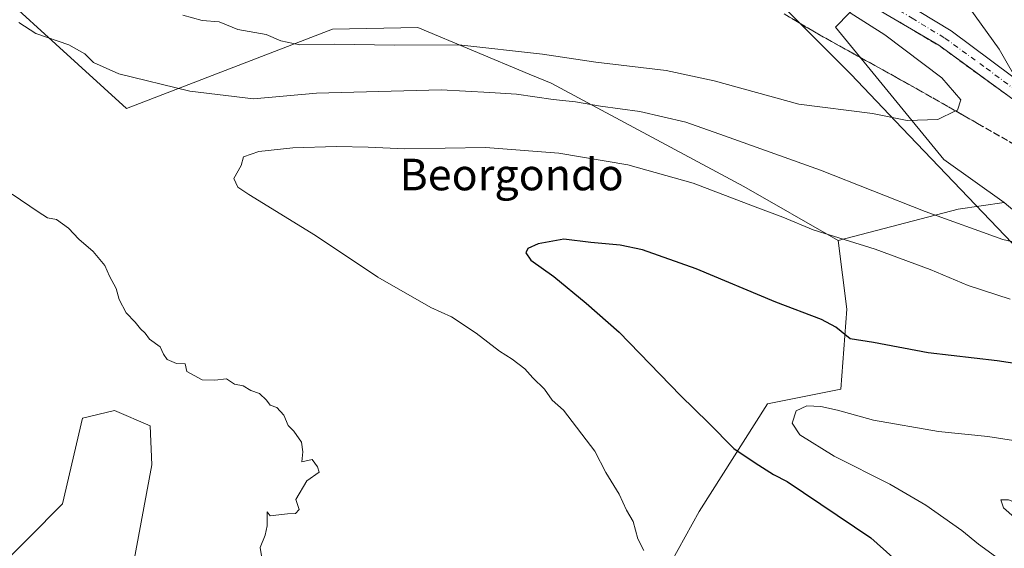
# Model space of a CAD drawing. Units: metres. Extents: x 589998 to 593437, y 4759095 to 4761456.
# Drawn here: x 591678 to 591928, y 4760400 to 4760534 of the extents above; entities that cross this region are included whole.
import ezdxf
from ezdxf.enums import TextEntityAlignment as Align

# ---------------------------------------------------------------- set-up
doc = ezdxf.new("R2010")
doc.units = ezdxf.units.M
doc.header["$MEASUREMENT"] = 0
doc.linetypes.add('DGN Style 3', pattern=[2.307223458686699, 1.648016756204785, -0.6592067024819142])
doc.linetypes.add('DGN Style 4', pattern=[2.6384748266838614, 1.318413404963828, -0.6592067024819142, 0.001648016756204785, -0.6592067024819142])
for name, color, linetype, lineweight in [('Arbolado forestal CxS', 92, 'Continuous', 0), ('Carretera de calzada única Cxs', 7, 'Continuous', 13), ('Carretera de calzada única eje', 7, 'DGN Style 4', 0), ('Curva de nivel maestra', 30, 'Continuous', 30), ('Curva de nivel normal', 30, 'Continuous', 0), ('Entidad de ámbito territorial', 7, 'Continuous', 0), ('Entidad de ámbito territorial CxS', 92, 'Continuous', 0), ('Núcleo urbano CxS', 7, 'Continuous', 0), ('Prado CxS', 92, 'Continuous', 0), ('Talud superficial', 30, 'DGN Style 3', 0), ('Texto cartográfico', 7, 'Continuous', 0)]:
    doc.layers.add(name, color=color, linetype=linetype, lineweight=lineweight)
doc.styles.add('Style-Arial', font='txt')

# ---------------------------------------------------------------- blocks, each defined once
blk = doc.blocks.new('*U12')
at = {"layer": 'Prado CxS', "color": 92, "linetype": 'Continuous', "lineweight": 0}
for points in [[(591657.3953, 4760555.4771, 613.5194999999949), (591705.5719, 4760511.601299999, 608.3104000000021), (591757.8267000001, 4760531.714500001, 616.0081000000064), (591779.5181, 4760532.166300001, 616.9956999999995), (591807.7219000002, 4760520.365300001, 613.1938999999984), (591813.3265000005, 4760518.020099999, 612.4324000000051), (591862.1749, 4760491.893300001, 606.8163999999961), (591886.0790999997, 4760478.1305, 605.0625), (591888.2516999999, 4760460.7465, 601.3772000000026), (591886.7953000005, 4760440.4619, 597.328999999998), (591868.1662999997, 4760436.754899999, 596.3565999999992), (591850.8614999996, 4760409.444700001, 603.0035999999964), (591826.0110999999, 4760364.4913, 605.713699999993)], [(591707.2901, 4760395.892700001, 611.341499999995), (591712.0220999997, 4760421.2711, 610.5954999999958), (591711.5921, 4760431.1645, 610.4668999999994), (591702.5591000002, 4760435.035900001, 610.358600000007), (591694.4288999997, 4760433.117699999, 610.4668999999994), (591689.3607000001, 4760411.398700001, 610.9017000000022), (591671.9857000001, 4760394.023700001, 611.971000000005)]]:
    blk.add_polyline3d(points, dxfattribs=at)
blk = doc.blocks.new('*U24')
at = {"layer": 'Núcleo urbano CxS', "color": 7, "linetype": 'Continuous', "lineweight": 0}
blk.add_polyline3d([(592260.0043000003, 4760160.924100001, 591.4226999999955), (592211.2242999999, 4760197.160700001, 594.6319999999978), (592195.4123000001, 4760209.488500001, 594.7017000000051), (592190.5994999995, 4760212.9167, 594.5528999999951), (592190.4348999998, 4760213.0427, 594.5527000000002), (592182.7587000001, 4760219.3541, 594.4544000000024), (592141.4112999998, 4760251.590500001, 593.7872000000061), (592087.0670999996, 4760308.5123, 589.7188000000025), (592052.3761, 4760368.3007, 592.5709999999963), (592026.2006999999, 4760405.1163, 597.6187000000064), (591928.2285000002, 4760487.834100001, 612.6735999999946), (591912.9036999998, 4760498.6953, 614.0081000000064), (591885.3743000003, 4760532.247099999, 617.9241000000038), (591895.9030999999, 4760543.042099999, 614.2795000000042), (591893.6741000004, 4760546.127699999, 615.4048999999941), (591892.9742999999, 4760561.4429, 614.6306999999942), (591895.8715000004, 4760577.365700001, 607.0096999999951), (591802.7219000002, 4760663.441099999, 608.6922999999952), (591736.7490999997, 4760731.607899999, 611.3464999999997), (591681.5658999998, 4760800.5891, 611.918399999995)], dxfattribs=at)

msp = doc.modelspace()

# ---------------------------------------------------------------- linework, layer by layer
at = {"layer": 'Arbolado forestal CxS', "color": 92, "linetype": 'Continuous', "lineweight": 0, "extrusion": (0.008465141157895827, -0.6396458945385898, 0.7686231007360528), "elevation": -3039544.827991202, "flags": 128}
msp.add_lwpolyline([(654871.6809272189, 3653071.877451865), (654859.9313790372, 3653069.820712646), (654829.4068105686, 3653059.979566421)], dxfattribs=at)
msp.add_lwpolyline([(654871.6809272189, 3653071.877451865), (654859.9313790372, 3653069.820712646), (654829.4068105686, 3653059.979566421)], dxfattribs=at)
at = {"layer": 'Arbolado forestal CxS', "color": 92, "linetype": 'Continuous', "lineweight": 0}
for points in [[(591709.7599, 4760621.249500001, 623.5529999999999), (591698.5286999998, 4760598.2575, 624.1091000000015), (591686.6458999999, 4760581.2849, 621.8540999999968), (591656.5355000002, 4760588.5975, 620.9024999999965), (591627.2855000002, 4760601.5021, 620.7832999999955), (591625.4694999997, 4760602.0691, 620.761400000003), (591613.5812999997, 4760605.7807, 620.5149999999994), (591609.1391000003, 4760604.892300001, 619.999800000005), (591602.5953000002, 4760596.714500001, 618.1313999999984), (591616.9615000002, 4760587.737500001, 617.568499999994), (591657.3953, 4760555.4771, 613.5194999999949), (591705.5719, 4760511.601299999, 608.3104000000021), (591757.8267000001, 4760531.714500001, 616.0081000000064), (591779.5181, 4760532.166300001, 616.9956999999995), (591807.7219000002, 4760520.365300001, 613.1938999999984), (591813.3265000005, 4760518.020099999, 612.4324000000051), (591862.1749, 4760491.893300001, 606.8163999999961), (591886.0790999997, 4760478.1305, 605.0625)], [(591656.5355000002, 4760588.5975, 620.9024999999965), (591686.6458999999, 4760581.2849, 621.8540999999968), (591698.5286999998, 4760598.2575, 624.1091000000015), (591709.7599, 4760621.249500001, 623.5529999999999), (591794.4146999996, 4760590.8695, 620.1095999999961), (591838.5207000002, 4760575.714500001, 617.7777999999962), (591866.7861000003, 4760557.7553, 616.4961000000039), (591895.9030999999, 4760543.042099999, 614.2795000000042), (591885.3743000003, 4760532.247099999, 617.9241000000038), (591912.9036999998, 4760498.6953, 614.0081000000064), (591928.2285000002, 4760487.834100001, 612.6735999999946), (591916.5009000005, 4760486.097899999, 611.3579000000027), (591886.0790999997, 4760478.1305, 605.0625), (591862.1749, 4760491.893300001, 606.8163999999961), (591813.3265000005, 4760518.020099999, 612.4324000000051), (591807.7219000002, 4760520.365300001, 613.1938999999984), (591779.5181, 4760532.166300001, 616.9956999999995), (591757.8267000001, 4760531.714500001, 616.0081000000064), (591705.5719, 4760511.601299999, 608.3104000000021), (591657.3953, 4760555.4771, 613.5194999999949)], [(591895.9030999999, 4760543.042099999, 614.2795000000042), (591885.3743000003, 4760532.247099999, 617.9241000000038), (591912.9036999998, 4760498.6953, 614.0081000000064), (591928.2285000002, 4760487.834100001, 612.6735999999946)], [(591826.0110999999, 4760364.4913, 605.713699999993), (591850.8614999996, 4760409.444700001, 603.0035999999964), (591868.1662999997, 4760436.754899999, 596.3565999999992), (591886.7953000005, 4760440.4619, 597.328999999998), (591888.2516999999, 4760460.7465, 601.3772000000026), (591886.0790999997, 4760478.1305, 605.0625), (591916.5009000005, 4760486.097899999, 611.3579000000027), (591928.2285000002, 4760487.834100001, 612.6735999999946), (592026.2006999999, 4760405.1163, 597.6187000000064), (592052.3761, 4760368.3007, 592.5709999999963)], [(591886.0790999997, 4760478.1305, 605.0625), (591888.2516999999, 4760460.7465, 601.3772000000026), (591886.7953000005, 4760440.4619, 597.328999999998), (591868.1662999997, 4760436.754899999, 596.3565999999992), (591850.8614999996, 4760409.444700001, 603.0035999999964), (591826.0110999999, 4760364.4913, 605.713699999993), (591782.3683000002, 4760347.321900001, 608.9453999999969), (591759.1453, 4760296.6545, 608.1129999999976), (591736.9765, 4760275.542300001, 613.9959999999992), (591711.6419000002, 4760273.431500001, 618.3231999999989), (591697.9200999998, 4760286.098300001, 617.890400000004), (591695.8753000004, 4760318.729900001, 614.8141999999935), (591721.2156999996, 4760354.929099999, 611.7949999999983), (591712.3998999996, 4760367.1229, 611.5908000000054), (591704.5083, 4760382.877900001, 611.4061999999976), (591707.2901, 4760395.892700001, 611.341499999995), (591712.0220999997, 4760421.2711, 610.5954999999958), (591711.5921, 4760431.1645, 610.4668999999994), (591702.5591000002, 4760435.035900001, 610.358600000007), (591694.4288999997, 4760433.117699999, 610.4668999999994), (591689.3607000001, 4760411.398700001, 610.9017000000022), (591671.9857000001, 4760394.023700001, 611.971000000005)], [(591671.9857000001, 4760394.023700001, 611.971000000005), (591689.3607000001, 4760411.398700001, 610.9017000000022), (591694.4288999997, 4760433.117699999, 610.4668999999994), (591702.5591000002, 4760435.035900001, 610.358600000007), (591711.5921, 4760431.1645, 610.4668999999994), (591712.0220999997, 4760421.2711, 610.5954999999958), (591707.2901, 4760395.892700001, 611.341499999995)]]:
    msp.add_polyline3d(points, dxfattribs=at)
at = {"layer": 'Carretera de calzada única Cxs', "color": 7, "linetype": 'Continuous', "lineweight": 13}
for points in [[(591674.6300999997, 4760638.0101, 624.8561000000045), (591695.5100999996, 4760629.610099999, 630.905700000003), (591725.6601, 4760616.960100001, 625.2541999999958), (591763.9901000002, 4760600.890100001, 624.8877999999969), (591841.2301000003, 4760566.6501, 618.4673000000039), (591877.0701000001, 4760551.9301, 615.8415999999997), (591898.1101000002, 4760541.450099999, 614.0500999999931), (591914.7200999996, 4760531.300100001, 612.0215000000027), (591935.3501000004, 4760515.9301, 609.9514000000054)], [(591674.6300999997, 4760638.0101, 624.8561000000045), (591695.5100999996, 4760629.610099999, 630.905700000003), (591725.6601, 4760616.960100001, 625.2541999999958), (591763.9901000002, 4760600.890100001, 624.8877999999969), (591841.2301000003, 4760566.6501, 618.4673000000039), (591877.0701000001, 4760551.9301, 615.8415999999997), (591898.1101000002, 4760541.450099999, 614.0500999999931), (591914.7200999996, 4760531.300100001, 612.0215000000027), (591935.3501000004, 4760515.9301, 609.9514000000054), (591954.8701, 4760500.3301, 608.3209000000061), (591978.1501000002, 4760481.530099999, 604.8301000000065), (591995.9901000002, 4760467.370100001, 602.126900000003), (592012.1101000002, 4760458.7301, 600.6043999999965), (592019.3101000004, 4760453.450099999, 600.096000000005), (592022.8701, 4760448.4101, 599.7286000000023), (592031.0301000001, 4760431.210100001, 598.4845000000059), (592041.1801000005, 4760413.2601, 596.2697000000044)], [(591932.5701000001, 4760512.390100001, 610.1095000000059), (591911.5800999999, 4760527.6501, 612.3206999999966), (591895.7600999996, 4760536.9801, 613.7097000000067), (591875.2100999998, 4760547.8301, 615.1606999999931), (591839.4600999998, 4760562.5101, 620.517399999997), (591762.1700999998, 4760596.770099999, 623.2265000000043), (591723.3300999999, 4760613.0101, 624.1327000000019), (591693.8400999998, 4760625.4301, 627.2111000000004), (591672.8701, 4760633.9301, 629.2875000000058)], [(592037.7901, 4760405.190099999, 595.8647000000057), (592033.5100999996, 4760412.170100001, 596.2624000000069), (592021.9901000002, 4760432.0101, 598.2434999999969), (592015.7901, 4760445.850099999, 599.4216000000015), (592011.8300999999, 4760450.970100001, 599.9832000000024), (592005.5500999996, 4760455.770099999, 600.7756999999983), (591995.1101000002, 4760462.4901, 601.9652999999962), (591987.1901000004, 4760468.600099999, 603.1585999999952), (591975.3300999999, 4760478.0101, 604.7145000000019), (591952.0500999996, 4760496.8201, 608.0342999999993), (591932.5701000001, 4760512.390100001, 610.1095000000059), (591911.5800999999, 4760527.6501, 612.3206999999966), (591895.7600999996, 4760536.9801, 613.7097000000067), (591875.2100999998, 4760547.8301, 615.1606999999931), (591839.4600999998, 4760562.5101, 620.517399999997), (591762.1700999998, 4760596.770099999, 623.2265000000043), (591723.3300999999, 4760613.0101, 624.1327000000019), (591693.8400999998, 4760625.4301, 627.2111000000004), (591672.8701, 4760633.9301, 629.2875000000058)]]:
    msp.add_polyline3d(points, dxfattribs=at)
at = {"layer": 'Carretera de calzada única eje', "color": 7, "linetype": 'DGN Style 4', "lineweight": 0}
msp.add_polyline3d([(591673.7500999998, 4760635.970100001, 626.5011999999988), (591684.2301000003, 4760631.720100001, 629.5292999999947), (591694.6700999998, 4760627.520099999, 626.6088000000018), (591709.4200999998, 4760621.3101, 624.5865999999951), (591724.4901000002, 4760614.9801, 624.3730000000069), (591743.9101, 4760606.860099999, 626.9609000000055), (591763.0800999999, 4760598.8301, 623.5445000000036), (591840.3400999998, 4760564.5801, 619.2019), (591858.2200999996, 4760557.2401, 615.9072000000015), (591876.1401000004, 4760549.880100001, 615.376900000003), (591886.6601, 4760544.640100001, 614.4440999999933), (591896.9301000005, 4760539.210100001, 613.6076999999932), (591904.8400999998, 4760534.550100001, 613.0339999999997), (591913.1501000002, 4760529.470100001, 612.1037000000069), (591923.6401000004, 4760521.840100001, 611.1353999999993), (591933.9600999998, 4760514.1601, 609.9930000000022)], dxfattribs=at)
at = {"layer": 'Curva de nivel maestra', "color": 30, "linetype": 'Continuous', "lineweight": 30, "elevation": 600, "flags": 128}
msp.add_lwpolyline([(591945.4199999999, 4760444.8201), (591926.4000000004, 4760447.6801), (591908.9500000002, 4760449.690099999), (591895.0599999996, 4760452.270099999), (591889.0999999996, 4760453.270099999), (591885.4800000004, 4760456.170100001), (591881.8799999999, 4760458.1501), (591870.2699999996, 4760462.4901), (591850.0499999998, 4760470.940099999), (591836.4299999997, 4760475.840100001), (591830.7699999996, 4760476.960100001), (591823.3700000001, 4760477.620100001), (591816.5, 4760478.4901), (591810.0300000003, 4760477.3201), (591807.3700000001, 4760476.120100001), (591806.8600000005, 4760475.0001), (591808.1799999997, 4760473.1501), (591813.9699999997, 4760469.0101), (591822.1799999997, 4760462.2501), (591830.5300000003, 4760454.9301), (591846.1399999997, 4760438.870100001), (591853.2400000002, 4760431.970100001), (591859.6500000004, 4760425.460100001), (591865.0800000001, 4760421.7601), (591869.6900000004, 4760418.800100001), (591873.1200000001, 4760417.0801), (591894.3700000001, 4760402.8201), (591907.9000000004, 4760390.700099999)], dxfattribs=at)
at = {"layer": 'Curva de nivel normal', "color": 30, "linetype": 'Continuous', "lineweight": 0, "flags": 128}
for points, elevation in [([(591932.6200000001, 4760516.800000001), (591926.9600000001, 4760526.689999999), (591910.5800000001, 4760549.439999999)], 610), ([(591889.1500000004, 4760535.880000001), (591897.9400000004, 4760530.34), (591912.4199999999, 4760519.390000001), (591917.2000000002, 4760513.83), (591916.3600000005, 4760511.220000001), (591915.8849, 4760510.9959), (591911.4000000004, 4760508.880000001), (591903.5899999999, 4760508.619999999), (591894.7699999996, 4760510.369999999), (591876.1500000004, 4760512.77), (591854.6500000004, 4760518.66), (591842.4600000001, 4760521.289999999), (591824.6600000003, 4760523.359999999), (591811.0700000003, 4760525.42), (591789.8700000001, 4760527.779999999), (591773.54, 4760527.699999999), (591758.4199999999, 4760527.960000001), (591749.5800000001, 4760527.77), (591744.7000000002, 4760528.77), (591740.9800000004, 4760530.380000001), (591733.8399999999, 4760531.680000001), (591729.0599999996, 4760533.560000001), (591724.7800000003, 4760533.960000001), (591719.9100000003, 4760535.310000001)], 615), ([(591678.3200000003, 4760533.470000001), (591682.6200000001, 4760530.680000001), (591690.9600000001, 4760527.730000001), (591694.9900000002, 4760525.52), (591697.2000000002, 4760523.26), (591703.6799999997, 4760520.42), (591721.6799999997, 4760516.050000001), (591737.7699999996, 4760514.119999999), (591753.7699999996, 4760515.550000001), (591785.4299999997, 4760516.33), (591797.7800000003, 4760515.710000001), (591804.5099999999, 4760515.24), (591813.7999999998, 4760513.880000001), (591819.5, 4760513.33), (591825.7800000003, 4760512.180000001), (591835.7699999996, 4760510.84), (591847.4299999997, 4760508.16), (591857.2199999997, 4760504.730000001), (591881.5999999996, 4760496), (591908.1699999999, 4760485.529999999), (591927.8700000001, 4760478.439999999), (591935.25, 4760476.710000001)], 610), ([(591836.7800000003, 4760399.58), (591835.29, 4760402.49), (591834.1200000001, 4760406.92), (591832.4100000003, 4760409.83), (591830.5499999998, 4760413.83), (591827.1500000004, 4760419.32), (591824.3600000005, 4760424.789999999), (591816.4600000001, 4760435.180000001), (591813.5800000001, 4760437.720000001), (591811.5800000001, 4760440.470000001), (591808.6100000005, 4760443.32), (591806.5999999996, 4760445.66), (591803.4000000004, 4760448.100000001), (591800.1900000004, 4760450.08), (591794.29, 4760454.689999999), (591788.0300000003, 4760458.810000001), (591782.7800000003, 4760461.210000001), (591769.3600000005, 4760468.84), (591753.5, 4760479.4), (591736.5800000001, 4760489.83), (591733.8399999999, 4760491.720000001), (591732.7800000003, 4760493.850000001), (591734.6399999997, 4760497.17), (591735.2199999997, 4760499.380000001), (591739.1500000004, 4760500.710000001), (591747.7400000002, 4760501.66), (591758.8200000003, 4760502.02), (591766.8600000005, 4760501.84), (591776.2199999997, 4760501.369999999), (591796.5999999996, 4760501.75), (591815.2300000004, 4760500.279999999), (591832.7599999999, 4760497.32), (591849.3200000003, 4760492.720000001), (591865, 4760486.730000001), (591872.0599999996, 4760484.119999999), (591879.7800000003, 4760480.84), (591895.5, 4760475.939999999), (591909.4299999997, 4760470.789999999), (591919.04, 4760466.730000001), (591929.7199999997, 4760463.289999999)], 605), ([(591740.3799999999, 4760394.539999999), (591739.4500000002, 4760400.289999999), (591740.7699999996, 4760403.449999999), (591741.2699999996, 4760405.83), (591741.2800000003, 4760409.4), (591742.0099999999, 4760408.359999999), (591746.4299999997, 4760408.83), (591748.4100000003, 4760408.960000001), (591749.4199999999, 4760409.949999999), (591748.5499999998, 4760412.460000001), (591751.2999999998, 4760417.210000001), (591754.4500000002, 4760419.4), (591754.0700000003, 4760420.75), (591752.6799999997, 4760422.66), (591750.04, 4760422.07), (591750.2800000003, 4760424.59), (591749.9900000002, 4760427.060000001), (591748.0499999998, 4760429.789999999), (591746.5599999996, 4760431.300000001), (591745.4699999997, 4760433.869999999), (591743.7199999997, 4760435.789999999), (591742.04, 4760436.390000001), (591741.1299999999, 4760437.65), (591739.3099999996, 4760439.390000001), (591737.1600000003, 4760440.16), (591735.1600000003, 4760441.289999999), (591733, 4760441.75), (591730.9100000003, 4760443.07), (591728, 4760442.76), (591724.7699999996, 4760442.84), (591720.9000000004, 4760444.970000001), (591720.4699999997, 4760446.869999999), (591718.2699999996, 4760447), (591715.9400000004, 4760448.01), (591714.9699999997, 4760449.369999999), (591714.1100000005, 4760451.180000001), (591711.4500000002, 4760453.180000001), (591710.2999999998, 4760454.699999999), (591709.1399999997, 4760455.730000001), (591707.7599999999, 4760457.5), (591705.4900000002, 4760459.83), (591703.7199999997, 4760463.210000001), (591702.9699999997, 4760465.99), (591701.2699999996, 4760469.09), (591700.0800000001, 4760471.800000001), (591697.1100000005, 4760475.34), (591693.4600000001, 4760478.480000001), (591690.8499999996, 4760481.25), (591687.7999999998, 4760483.480000001), (591685.54, 4760483.939999999), (591683.2100000001, 4760485.42), (591676.5599999996, 4760489.890000001)], 610), ([(591926.9600000001, 4760397.359999999), (591921.7100000001, 4760401.15), (591917.4600000001, 4760404.67), (591908.29, 4760411.08), (591899.2199999997, 4760416.359999999), (591885.0599999996, 4760423.470000001), (591876.3399999999, 4760428.869999999), (591874.4400000004, 4760431.83), (591875.4199999999, 4760435.02), (591878.1399999997, 4760436.220000001), (591881.6600000003, 4760436.060000001), (591885.9199999999, 4760435.189999999), (591895.0899999999, 4760432.65), (591911.5099999999, 4760429.779999999), (591924.0499999998, 4760428.449999999), (591933.29, 4760427.02), (591937.9600000001, 4760425.689999999), (591944.2100000001, 4760424.279999999), (591951.3899999997, 4760422.08), (591958.4699999997, 4760418.350000001), (591969.3600000005, 4760410.470000001), (591979.5, 4760403.939999999), (591987.0599999996, 4760399.220000001)], 594.9999999999999), ([(591957.3799999999, 4760396.82), (591952.3300000001, 4760402.74), (591945.5800000001, 4760407.310000001), (591934.2199999997, 4760410.5), (591929.29, 4760412.390000001), (591927.3099999996, 4760412.41), (591928.0199999996, 4760410.430000001), (591935.0700000003, 4760404.26), (591941.9299999997, 4760396.91)], 589.9999999999999)]:
    msp.add_lwpolyline(points, dxfattribs=dict(at, elevation=elevation))
at = {"layer": 'Entidad de ámbito territorial', "color": 7, "linetype": 'Continuous', "lineweight": 0, "flags": 128}
msp.add_lwpolyline([(592032.6749999981, 4760370.243000002), (591939.5379999989, 4760467.759000001), (591902.3609999997, 4760506.684000002), (591889.3139999993, 4760520.344000001), (591873.6329999984, 4760535.995000001), (591854.3869999987, 4760555.203000001), (591840.8629999985, 4760568.702), (591829.6739999979, 4760579.869000004), (591825.7999999992, 4760583.938999998), (591784.1949999997, 4760627.655000002), (591766.8109999994, 4760647.766), (591761.1219999996, 4760659.740000002), (591757.1749999986, 4760668.049000001), (591742.5379999991, 4760696.692000001), (591738.2479999998, 4760706.161), (591737.4159999985, 4760707.998000002), (591731.7379999986, 4760720.528000002), (591720.7869999997, 4760748.557000002), (591713.9719999986, 4760764.500000002), (591702.5169999994, 4760791.289999999)], dxfattribs=at)
msp.add_lwpolyline([(592032.6749999981, 4760370.243000002), (591939.5379999989, 4760467.759000001), (591902.3609999997, 4760506.684000002), (591889.3139999993, 4760520.344000001), (591873.6329999984, 4760535.995000001), (591854.3869999987, 4760555.203000001), (591840.8629999985, 4760568.702), (591829.6739999979, 4760579.869000004), (591825.7999999992, 4760583.938999998), (591784.1949999997, 4760627.655000002), (591766.8109999994, 4760647.766), (591761.1219999996, 4760659.740000002), (591757.1749999986, 4760668.049000001), (591742.5379999991, 4760696.692000001), (591738.2479999998, 4760706.161), (591737.4159999985, 4760707.998000002), (591731.7379999986, 4760720.528000002), (591720.7869999997, 4760748.557000002), (591713.9719999986, 4760764.500000002), (591702.5169999994, 4760791.289999999)], dxfattribs=at)
at = {"layer": 'Entidad de ámbito territorial CxS', "color": 92, "linetype": 'Continuous', "lineweight": 0, "flags": 128}
for points in [[(592032.6749999989, 4760370.243000001), (591939.5379999997, 4760467.759), (591902.3610000005, 4760506.684000001), (591889.3140000001, 4760520.344000001), (591873.6329999992, 4760535.995), (591854.3869999995, 4760555.203000001), (591840.8629999993, 4760568.701999999), (591829.6739999988, 4760579.869000002), (591825.8, 4760583.938999999), (591784.1950000006, 4760627.655), (591766.8110000002, 4760647.766000001), (591761.1220000006, 4760659.74), (591757.1749999995, 4760668.049000001), (591742.5379999998, 4760696.692), (591738.2480000005, 4760706.160999999), (591737.4159999993, 4760707.998000001), (591731.7379999994, 4760720.528000001), (591720.7870000005, 4760748.557000001), (591713.9719999993, 4760764.500000001), (591702.5170000001, 4760791.289999999)], [(591702.5170000001, 4760791.289999999), (591713.9719999993, 4760764.500000001), (591720.7870000005, 4760748.557000001), (591731.7379999994, 4760720.528000001), (591737.4159999993, 4760707.998000001), (591738.2480000005, 4760706.160999999), (591742.5379999998, 4760696.692), (591757.1749999995, 4760668.049000001), (591761.1220000006, 4760659.74), (591766.8110000002, 4760647.766000001), (591784.1950000006, 4760627.655), (591825.8, 4760583.938999999), (591829.6739999988, 4760579.869000002), (591840.8629999993, 4760568.701999999), (591854.3869999995, 4760555.203000001), (591873.6329999992, 4760535.995), (591889.3140000001, 4760520.344000001), (591902.3610000005, 4760506.684000001), (591939.5379999997, 4760467.759), (592032.6749999989, 4760370.243000001)]]:
    msp.add_lwpolyline(points, dxfattribs=at)
at = {"layer": 'Núcleo urbano CxS', "color": 7, "linetype": 'Continuous', "lineweight": 0}
msp.add_polyline3d([(591895.9030999999, 4760543.042099999, 614.2795000000042), (591885.3743000003, 4760532.247099999, 617.9241000000038), (591912.9036999998, 4760498.6953, 614.0081000000064), (591928.2285000002, 4760487.834100001, 612.6735999999946)], dxfattribs=at)
at = {"layer": 'Prado CxS', "color": 92, "linetype": 'Continuous', "lineweight": 0}
for points in [[(591709.7599, 4760621.249500001, 623.5529999999999), (591698.5286999998, 4760598.2575, 624.1091000000015), (591686.6458999999, 4760581.2849, 621.8540999999968), (591656.5355000002, 4760588.5975, 620.9024999999965), (591627.2855000002, 4760601.5021, 620.7832999999955), (591625.4694999997, 4760602.0691, 620.761400000003), (591613.5812999997, 4760605.7807, 620.5149999999994), (591609.1391000003, 4760604.892300001, 619.999800000005), (591602.5953000002, 4760596.714500001, 618.1313999999984), (591616.9615000002, 4760587.737500001, 617.568499999994), (591657.3953, 4760555.4771, 613.5194999999949), (591705.5719, 4760511.601299999, 608.3104000000021), (591757.8267000001, 4760531.714500001, 616.0081000000064), (591779.5181, 4760532.166300001, 616.9956999999995), (591807.7219000002, 4760520.365300001, 613.1938999999984), (591813.3265000005, 4760518.020099999, 612.4324000000051), (591862.1749, 4760491.893300001, 606.8163999999961), (591886.0790999997, 4760478.1305, 605.0625)], [(591886.0790999997, 4760478.1305, 605.0625), (591888.2516999999, 4760460.7465, 601.3772000000026), (591886.7953000005, 4760440.4619, 597.328999999998), (591868.1662999997, 4760436.754899999, 596.3565999999992), (591850.8614999996, 4760409.444700001, 603.0035999999964), (591826.0110999999, 4760364.4913, 605.713699999993), (591782.3683000002, 4760347.321900001, 608.9453999999969), (591759.1453, 4760296.6545, 608.1129999999976), (591736.9765, 4760275.542300001, 613.9959999999992), (591711.6419000002, 4760273.431500001, 618.3231999999989), (591697.9200999998, 4760286.098300001, 617.890400000004), (591695.8753000004, 4760318.729900001, 614.8141999999935), (591721.2156999996, 4760354.929099999, 611.7949999999983), (591712.3998999996, 4760367.1229, 611.5908000000054), (591704.5083, 4760382.877900001, 611.4061999999976), (591707.2901, 4760395.892700001, 611.341499999995), (591712.0220999997, 4760421.2711, 610.5954999999958), (591711.5921, 4760431.1645, 610.4668999999994), (591702.5591000002, 4760435.035900001, 610.358600000007), (591694.4288999997, 4760433.117699999, 610.4668999999994), (591689.3607000001, 4760411.398700001, 610.9017000000022), (591671.9857000001, 4760394.023700001, 611.971000000005)]]:
    msp.add_polyline3d(points, dxfattribs=at)
at = {"layer": 'Talud superficial', "color": 30, "linetype": 'DGN Style 3', "lineweight": 0}
for points in [[(591933.0199999996, 4760501.220100001, 612.8791999999958), (591921.4699999997, 4760507.8201, 614.3340999999928), (591917.6100000005, 4760510.0101, 615.407600000006), (591915.8849, 4760510.9959, 616.4326000000001), (591906.0599999996, 4760516.610099999, 620.1304999999993), (591901.7300000004, 4760519.0101, 622.9618999999948), (591897.4000000004, 4760521.420100001, 623.8537000000069), (591893.0599999996, 4760523.8201, 622.6707000000024), (591888.7300000004, 4760526.220100001, 624.6677000000054), (591884.4000000004, 4760528.630100001, 627.0188999999956), (591880.0700000003, 4760531.030099999, 628.755799999999), (591876.2199999997, 4760533.3101, 631.2942000000039), (591872.3700000001, 4760535.600099999, 632.6597000000038)], [(591872.3700000001, 4760535.600099999, 617.157600000006), (591876.2199999997, 4760533.3101, 617.511400000003), (591880.0700000003, 4760531.030099999, 617.820000000007), (591884.4000000004, 4760528.630100001, 617.7776000000014), (591888.7300000004, 4760526.220100001, 617.6122000000032), (591893.0599999996, 4760523.8201, 617.4661000000051), (591897.4000000004, 4760521.420100001, 617.4511999999959), (591901.7300000004, 4760519.0101, 617.261599999998), (591906.0599999996, 4760516.610099999, 617.156099999993), (591915.8849, 4760510.9959, 616.0406999999977), (591917.6100000005, 4760510.0101, 615.5356000000029), (591921.4699999997, 4760507.8201, 614.3925000000017), (591933.0199999996, 4760501.220100001, 612.9072000000015)], [(591899.7100000001, 4760534.6501, 613.6477000000014), (591903.6699999999, 4760532.3201, 613.0228000000062), (591907.6200000001, 4760529.9801, 612.8997999999992), (591911.5800000001, 4760527.6501, 612.3206999999966), (591915.0800000001, 4760525.110099999, 612.3521000000037), (591918.5800000001, 4760522.5601, 611.7341000000015), (591922.0700000003, 4760520.020099999, 611.446100000001), (591925.5700000003, 4760517.4801, 610.911500000002), (591929.0700000003, 4760514.9301, 610.681899999996)], [(591899.7100000001, 4760534.6501, 613.4934000000068), (591903.6699999999, 4760532.3201, 612.9043999999994), (591907.6200000001, 4760529.9801, 612.7106000000058), (591911.5800000001, 4760527.6501, 612.2627000000066), (591915.0800000001, 4760525.110099999, 612.1839999999938), (591918.5800000001, 4760522.5601, 611.7106000000058), (591922.0700000003, 4760520.020099999, 611.4177999999956), (591925.5700000003, 4760517.4801, 610.9418000000006), (591929.0700000003, 4760514.9301, 610.7059000000008)]]:
    msp.add_polyline3d(points, dxfattribs=at)

# ---------------------------------------------------------------- block references
at = {"layer": 'Núcleo urbano CxS', "color": 7, "linetype": 'Continuous', "lineweight": 0}
msp.add_blockref('*U24', (0, 0), dxfattribs=at)
at = {"layer": 'Prado CxS', "color": 92, "linetype": 'Continuous', "lineweight": 0}
msp.add_blockref('*U12', (0, 0), dxfattribs=at)

# ---------------------------------------------------------------- texts
at = {"layer": 'Texto cartográfico', "color": 7, "linetype": 'Continuous', "lineweight": 0, "style": 'Style-Arial'}
msp.add_text('Beorgondo', height=8, dxfattribs=at).set_placement((591803.2635658534, 4760494.89015), align=Align.MIDDLE_CENTER)

doc.saveas('drawing.dxf')
